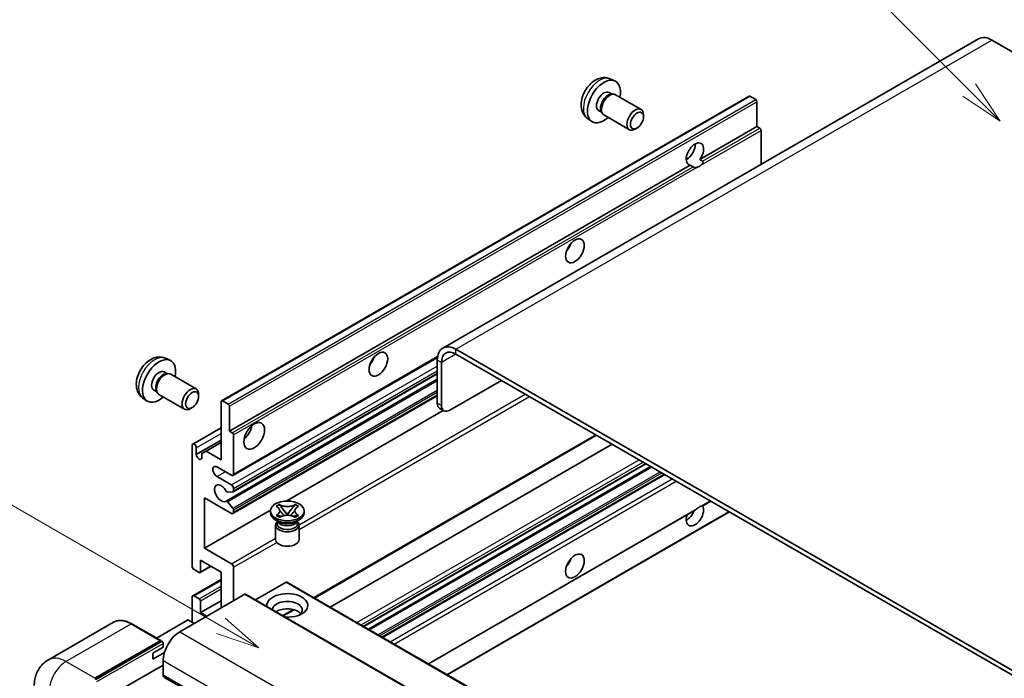
# Model space of a CAD drawing. Units: millimetres. Extents: x 2 to 12193, y -3 to 1543.
# Drawn here: x 90 to 258, y 623 to 736 of the extents above; entities that cross this region are included whole.
import ezdxf

# ---------------------------------------------------------------- set-up
doc = ezdxf.new("R2010")
doc.units = ezdxf.units.MM
for name, color, linetype, lineweight in [('Symbol (TK)', 100, 'Continuous', 18), ('Visible (ISO)', 7, 'Continuous', 35), ('Visible Narrow (ISO)', 7, 'Continuous', 25)]:
    doc.layers.add(name, color=color, linetype=linetype, lineweight=lineweight)
doc.styles.add('Note Text (TK2)', font='MS PGothic.ttf')

# ---------------------------------------------------------------- blocks, each defined once
blk = doc.blocks.new('バルーン1')
at = {"layer": 'Symbol (TK)', "color": 100}
for p, q in [((97.869, 250.216), (89.926, 258.159)), ((97.869, 250.216), (99.636, 248.448)), ((99.636, 248.448), (98.222, 250.57)), ((97.515, 249.863), (99.636, 248.448))]:
    blk.add_line(p, q, dxfattribs=at)
at = {"layer": 'Symbol (TK)'}
blk.add_circle((87.813, 260.272), 3, dxfattribs=at)
at = {"layer": 'Symbol (TK)', "color": 7, "insert": (87.813, 260.266), "char_height": 2, "attachment_point": 5, "style": 'Note Text (TK2)'}
blk.add_mtext('6', dxfattribs=at)
blk = doc.blocks.new('バルーン2')
at = {"layer": 'Symbol (TK)', "color": 100}
for p, q in [((55.246, 219.691), (39.759, 228.633)), ((57.411, 218.441), (55.496, 220.124)), ((55.246, 219.691), (57.411, 218.441)), ((54.996, 219.258), (57.411, 218.441))]:
    blk.add_line(p, q, dxfattribs=at)
at = {"layer": 'Symbol (TK)'}
blk.add_circle((37.161, 230.133), 3, dxfattribs=at)
at = {"layer": 'Symbol (TK)', "color": 7, "insert": (37.161, 230.115), "char_height": 2, "attachment_point": 5, "style": 'Note Text (TK2)'}
blk.add_mtext('4', dxfattribs=at)

msp = doc.modelspace()

# ---------------------------------------------------------------- linework, layer by layer
at = {"layer": 'Visible (ISO)'}
for p, q in [((254.1014, 732.6654), (162.5311, 679.7972)), ((256.3514, 732.4425), (262.7154, 728.7683)), ((191.1404, 725.8096), (191.9326, 725.459)), ((190.9528, 723.4762), (191.476, 723.1741)), ((124.7149, 670.7915), (214.871, 722.8431)), ((191.2658, 723.1623), (191.6319, 723.1829)), ((192.0501, 723.0906), (196.4133, 720.5715)), ((216.011, 722.2567), (215.021, 722.8283)), ((216.2231, 717.6435), (216.2231, 721.8893)), ((189.1675, 720.3841), (189.6907, 720.082)), ((189.5959, 720.2699), (189.7611, 719.9426)), ((187.2406, 719.0548), (187.9403, 718.5441)), ((190.0501, 719.6265), (194.4133, 717.1074)), ((196.8276, 719.3056), (196.8275, 719.6564)), ((195.7167, 717.3816), (195.413, 717.2063)), ((206.4373, 711.9937), (216.2231, 717.6435)), ((216.7181, 717.3577), (216.2231, 717.6435)), ((216.9302, 711.2046), (216.9302, 716.9903)), ((204.1319, 712.0565), (204.5462, 712.2957)), ((206.4373, 711.9937), (206.9323, 711.7079)), ((126.067, 665.5919), (204.7957, 711.0459)), ((205.2907, 710.7601), (204.7957, 711.0459)), ((115.1265, 678.0445), (115.9186, 677.694)), ((126.6705, 658.0145), (161.6257, 678.1959)), ((269.0793, 619.3577), (164.7811, 679.5744)), ((269.0793, 618.5412), (164.7811, 678.7579)), ((161.5991, 677.7372), (161.5991, 670.3888)), ((162.3062, 677.329), (162.3062, 669.9805)), ((114.9388, 675.7111), (115.462, 675.4091)), ((115.2518, 675.3973), (115.6179, 675.4178)), ((116.0361, 675.3256), (120.3993, 672.8065)), ((126.712, 655.24), (161.5991, 675.3821)), ((125.5116, 653.6302), (161.5991, 674.4653)), ((163.7204, 669.164), (172.5593, 674.2671)), ((113.1535, 672.619), (113.6768, 672.3169)), ((113.5819, 672.5049), (113.7471, 672.1775)), ((114.0361, 671.8615), (118.3993, 669.3424)), ((120.8136, 671.5406), (120.8135, 671.8913)), ((126.6705, 651.4825), (161.5991, 671.6485)), ((111.2266, 671.2898), (111.9263, 670.779)), ((124.6528, 660.6929), (124.6528, 670.6541)), ((124.8649, 670.7766), (125.8549, 670.2051)), ((126.067, 669.8376), (126.067, 665.5919)), ((119.7028, 669.6166), (119.399, 669.4413)), ((135.7469, 653.6259), (162.6043, 669.132)), ((162.7204, 669.065), (162.0133, 669.4732)), ((119.8066, 663.3713), (124.6528, 666.1692)), ((126.067, 665.5919), (126.562, 665.3061)), ((126.7741, 664.9387), (126.7741, 658.2434)), ((140.5849, 637.0623), (188.7924, 664.8949)), ((119.703, 642.5258), (119.703, 663.1424)), ((120.4101, 661.591), (124.6528, 664.0405)), ((122.0718, 662.183), (124.6528, 663.6731)), ((143.2668, 635.5139), (191.4744, 663.3465)), ((120.4101, 662.7341), (120.4101, 661.591)), ((121.3647, 661.7747), (122.0718, 662.183)), ((121.3647, 661.0399), (121.3647, 661.7747)), ((122.0718, 662.183), (124.6528, 660.6929)), ((149.0329, 632.1848), (197.2404, 660.0175)), ((149.8127, 631.7346), (198.0202, 659.5672)), ((126.4205, 658.0393), (123.9457, 659.4681)), ((152.2521, 630.3262), (200.4596, 658.1588)), ((123.9457, 657.8351), (126.4205, 656.4063)), ((126.668, 655.2264), (125.7677, 655.146)), ((126.7741, 655.7939), (126.7741, 655.3773)), ((121.8243, 654.1609), (121.8243, 645.5877)), ((126.4205, 651.5073), (121.8243, 654.1609)), ((125.7654, 653.524), (126.6658, 652.4204)), ((134.0691, 652.7388), (134.6112, 653.0518)), ((134.6112, 653.0518), (134.6654, 653.0205)), ((134.6112, 653.0518), (134.6734, 652.9717)), ((137.2596, 652.9717), (137.3218, 653.0518)), ((137.2676, 653.0205), (137.3218, 653.0518)), ((137.3218, 653.0518), (137.8639, 652.7388)), ((206.9799, 652.8462), (208.3207, 653.6203)), ((121.8243, 645.5877), (133.0748, 652.0831)), ((126.7741, 652.1443), (126.7741, 651.7114)), ((133.0665, 651.6298), (133.0665, 651.9564)), ((134.1233, 652.7075), (134.0691, 652.7388)), ((134.0691, 651.1739), (134.1233, 651.2052)), ((134.6112, 650.8609), (134.0691, 651.1739)), ((134.0691, 651.1739), (134.1312, 651.1655)), ((135.2274, 652.2574), (135.9658, 651.3053)), ((135.7822, 651.198), (135.9665, 651.3044)), ((135.9665, 651.3048), (135.9665, 651.3044)), ((135.9665, 651.3044), (136.1508, 651.198)), ((135.9672, 651.3053), (136.7056, 652.2574)), ((137.8639, 651.1739), (137.3218, 650.8609)), ((137.8017, 651.1655), (137.8639, 651.1739)), ((137.8639, 652.7388), (137.8097, 652.7075)), ((137.8097, 651.2052), (137.8639, 651.1739)), ((138.8665, 651.6298), (138.8665, 651.9564)), ((160.1131, 625.7876), (205.5431, 652.0166)), ((163.2951, 623.9505), (211.5026, 651.7832)), ((134.5523, 650.0784), (133.9159, 650.4458)), ((133.9665, 649.5375), (133.9665, 647.0574)), ((134.3107, 650.0908), (134.2081, 650.2772)), ((134.229, 650.2392), (134.229, 649.7518)), ((134.6654, 650.8922), (134.6112, 650.8609)), ((134.6853, 651.0909), (135.0073, 651.0476)), ((136.9257, 651.0476), (137.2477, 651.0909)), ((137.3218, 650.8609), (137.2676, 650.8922)), ((137.3807, 650.0784), (138.0171, 650.4458)), ((137.6223, 650.0908), (137.7249, 650.2772)), ((137.704, 650.2392), (137.704, 649.7518)), ((137.9665, 649.5375), (137.9665, 647.0574)), ((121.8243, 645.5877), (126.4205, 642.9341)), ((121.1172, 643.5465), (121.1172, 641.546)), ((124.6528, 641.5052), (121.1172, 643.5465)), ((120.9051, 641.4236), (120.0566, 641.9135)), ((121.0551, 641.4087), (122.9375, 642.4955)), ((124.6528, 635.3815), (124.6528, 641.5052)), ((126.7741, 642.3217), (126.7741, 636.6062)), ((119.8066, 637.4475), (124.6528, 640.2454)), ((135.7543, 639.7497), (130.5389, 636.7386)), ((135.9043, 639.7646), (229.9496, 585.4676)), ((128.6833, 637.7085), (117.5817, 631.299)), ((128.8333, 637.7234), (222.8785, 583.4263)), ((119.703, 632.932), (119.703, 637.2186)), ((120.0566, 637.4227), (120.9051, 636.9328)), ((121.1172, 634.565), (124.6528, 636.6062)), ((121.1172, 636.5654), (121.1172, 634.565)), ((121.1172, 634.565), (122.1779, 633.9526)), ((135.2816, 634.0004), (137.1196, 635.0616)), ((106.2732, 632.923), (95.1363, 626.4931)), ((114.3479, 629.7805), (109.3982, 632.6382)), ((118.9252, 633.2994), (113.5891, 630.2186)), ((120.0566, 632.7279), (119.0666, 633.2994)), ((103.086, 623.3382), (114.2229, 629.7681)), ((103.086, 623.1749), (114.3962, 629.7048)), ((114.3962, 629.7048), (114.5729, 629.6027)), ((114.7533, 628.6454), (114.7533, 629.2986)), ((112.9855, 627.6248), (114.7533, 628.6454)), ((112.9855, 626.6041), (114.9597, 627.7439)), ((112.9855, 626.6041), (112.9855, 627.6248)), ((114.7533, 626.4), (114.7533, 623.9505)), ((106.0559, 620.5621), (114.7533, 625.5835)), ((114.9604, 623.4928), (209.0056, 569.1957))]:
    msp.add_line(p, q, dxfattribs=at)
for centre, major_axis, start_param, end_param in [((256.3514, 728.7683), (-2.25, 3.8971), 5.49778714, 6.28318531), ((190.0602, 721.9301), (2, 3.4641), 5.23598776, 10.47197551), ((190.0602, 721.9301), (0.8926, 1.5461), 0, 3.14159265), ((190.7465, 721.5339), (0.8926, 1.5461), 0.36144194, 2.78015071), ((191.0501, 721.3586), (1, 1.7321), 0, 3.14159264), ((215.021, 722.5833), (-0.15, 0.2598), 5.49778714, 6.28318531), ((216.011, 722.0118), (-0.15, 0.2598), 3.92699082, 5.49778714), ((195.4133, 718.8395), (1, 1.7321), 5.49801994, 10.20994333), ((216.7181, 717.1128), (-0.15, 0.2598), 3.92699082, 5.49778714), ((205.6165, 712.9487), (-1.05, -1.8187), 1.37108371, 6.48289793), ((204.2023, 713.7652), (1.05, 1.8187), 3.88043833, 5.54433963), ((206.3236, 712.5404), (-1.05, -1.8187), 0.56674497, 1.00405136), ((182.9891, 697.6393), (1.125, 1.9486), 4.37255207, 5.05222589), ((164.7811, 675.9001), (-2.25, 3.8971), 5.49778714, 7.06858347), ((149.4015, 678.2476), (1.125, 1.9486), 4.37255207, 5.05222589), ((164.7811, 675.9001), (-1.75, 3.0311), 5.49778714, 7.06858347), ((114.0462, 674.1651), (2, 3.4641), 5.23598776, 10.47197551), ((114.0462, 674.1651), (0.8926, 1.5461), 0, 3.14159265), ((114.7325, 673.7688), (0.8926, 1.5461), 0.36144194, 2.78015071), ((115.0361, 673.5935), (1, 1.7321), 0, 3.14159265), ((119.3993, 671.0744), (1, 1.7321), 5.49801994, 10.20994333), ((124.8649, 670.5317), (-0.15, 0.2598), 5.49778714, 7.06858347), ((125.8549, 669.9601), (0.15, -0.2598), 0.78539816, 2.35619449), ((163.0133, 671.2053), (-1, -1.7321), 5.49778714, 6.28318531), ((163.7204, 670.797), (-1, -1.7321), 5.49778714, 7.06858347), ((128.1883, 666.0001), (1.25, 2.1651), 4.15479015, 5.26998781), ((126.562, 665.0611), (0.15, -0.2598), 0.78539816, 2.35619449), ((120.0566, 662.9382), (-0.25, 0.433), 3.92699082, 7.06858347), ((120.8874, 661.3805), (0.3398, -0.5886), 4.04450246, 6.95107183), ((123.9457, 658.6516), (-0.5, 0.866), 5.49778714, 8.6393798), ((126.4205, 658.4475), (0.25, -0.433), 5.49778714, 7.06858347), ((124.6528, 654.9774), (-0.8, 1.3856), 4.64831773, 9.48877222), ((126.4205, 655.998), (0.25, -0.433), 0.78539816, 2.35619449), ((125.6617, 655.4194), (0.15, -0.2598), 4.64831773, 6.02138592), ((126.562, 655.4998), (0.15, -0.2598), 6.02138592, 7.06858347), ((125.6616, 653.3704), (-0.15, 0.2598), 4.98615215, 6.34717957), ((205.6165, 651.3032), (1.05, 1.8187), 1.89967508, 5.95827663), ((126.4205, 651.9155), (0.25, -0.433), 5.49778714, 7.06858347), ((126.562, 652.2668), (0.15, -0.2598), 0.78539816, 1.8445595), ((135.9665, 651.6298), (-2.9, 0), 0, 3.14159265), ((204.2023, 652.1197), (1.05, 1.8187), 3.88043833, 4.9607944), ((206.3236, 650.8949), (1.05, 1.8187), 0.56674497, 1.00405136), ((135.9665, 649.5375), (-2, 0), 5.76506171, 9.94290156), ((135.9665, 649.7518), (-1.7375, 0), 0, 2.35619449), ((135.9665, 650.3948), (1.7375, 0), 3.44947975, 5.97529822), ((135.9665, 650.8949), (-2, 0), 0.78539816, 2.35619449), ((135.9665, 649.7518), (1.7375, 0), 5.49778714, 6.28318531), ((135.9665, 647.0574), (-2, 0), 0, 3.14159265), ((126.4205, 642.5258), (0.25, -0.433), 0.78539816, 2.35619449), ((182.9891, 643.7506), (1.125, 1.9486), 4.37255207, 5.05222589), ((120.0566, 642.3217), (-0.25, 0.433), 0.78539816, 2.35619449), ((120.9051, 641.6685), (0.15, -0.2598), 5.49778714, 7.06858347), ((135.7543, 639.5048), (0.15, 0.2598), 0, 0.78539816), ((128.6833, 637.4636), (0.15, 0.2598), 0, 0.78539816), ((135.9665, 635.7897), (-3.5, 0), 1.4859354, 6.36804624), ((120.0566, 637.0145), (-0.25, 0.433), 5.49778714, 7.06858347), ((120.9051, 636.6879), (0.15, -0.2598), 0.78539816, 2.35619449), ((135.9665, 635.0141), (2.55, 0), 5.6701034, 9.38273142), ((135.9665, 633.7485), (-2.55, 0), 3.585875, 5.56675786), ((118.9959, 633.2586), (0.1, 0), 0.78539816, 2.35619449), ((117.5817, 628.033), (-2, -3.4641), 3.92699082, 5.49778714), ((114.2229, 629.5639), (0.125, 0.2165), 5.69914506, 7.06858347), ((114.5765, 629.4006), (-0.125, 0.2165), 3.92699082, 4.85428603), ((115.4604, 624.3588), (-0.5, -0.866), 5.49778714, 6.28318531)]:
    msp.add_ellipse(centre, major_axis=major_axis, ratio=0.57735027, start_param=start_param, end_param=end_param, dxfattribs=at)
for centre, major_axis in [((195.717, 718.6641), (0.7853, 1.3602)), ((185.1104, 696.4146), (-1.125, -1.9486)), ((151.5228, 677.0228), (-1.125, -1.9486)), ((119.703, 670.8991), (0.7853, 1.3602)), ((130.3096, 664.7754), (-1.25, -2.1651)), ((135.9665, 651.9564), (2.9, 0)), ((185.1104, 642.5258), (-1.125, -1.9486))]:
    msp.add_ellipse(centre, major_axis=major_axis, ratio=0.57735027, dxfattribs=at)
for points, knots in [([(191.1404, 725.8096), (190.8849, 725.9227), (190.6135, 725.9875), (190.0526, 726.0332), (189.7661, 726.0037), (189.1624, 725.8601), (188.8568, 725.726), (188.2256, 725.3533), (187.914, 725.0951), (187.3433, 724.4973), (187.0883, 724.1534), (186.6634, 723.4216), (186.4926, 723.0344), (186.2491, 722.2284), (186.1762, 721.8094), (186.1722, 720.9711), (186.2328, 720.5487), (186.5319, 719.8274), (186.7216, 719.5264), (187.0628, 719.1947), (187.149, 719.1217), (187.2406, 719.0548)], [0.84730152, 0.84730152, 0.84730152, 0.84730152, 1.05226137, 1.05226137, 1.28485125, 1.28485125, 1.58220865, 1.58220865, 1.9574686, 1.9574686, 2.35189349, 2.35189349, 2.74172985, 2.74172985, 3.13599765, 3.13599765, 3.51030353, 3.51030353, 3.78196582, 3.78196582, 3.86508746, 3.86508746, 3.86508746, 3.86508746]), ([(206.9323, 711.7079), (206.9535, 711.6957), (206.9701, 711.6763), (206.9905, 711.6295), (206.9943, 711.6023), (206.9934, 711.5443), (206.9852, 711.5051), (206.9504, 711.4017), (206.9016, 711.3228), (206.7954, 711.188), (206.7228, 711.1168), (206.6457, 711.0526)], [-0.2570614387, -0.2570614387, -0.2570614387, -0.2570614387, -0.2480685903, -0.2480685903, -0.2390757418, -0.2390757418, -0.2277259033, -0.2277259033, -0.2025498125, -0.2025498125, -0.1716905209, -0.1716905209, -0.1716905209, -0.1716905209]), ([(206.0015, 710.6806), (205.9244, 710.6559), (205.8478, 710.6409), (205.7098, 710.6347), (205.6323, 710.6407), (205.5284, 710.664), (205.4884, 710.6754), (205.4262, 710.6969), (205.3958, 710.7088), (205.3387, 710.7343), (205.3118, 710.7479), (205.2907, 710.7601)], [-0.0853709179, -0.0853709179, -0.0853709179, -0.0853709179, -0.0545116262, -0.0545116262, -0.0293355354, -0.0293355354, -0.0179856969, -0.0179856969, -0.0089928485, -0.0089928485, 0, 0, 0, 0]), ([(115.1265, 678.0445), (114.8709, 678.1577), (114.5995, 678.2224), (114.0386, 678.2682), (113.7521, 678.2387), (113.1484, 678.0951), (112.8428, 677.961), (112.2116, 677.5882), (111.9, 677.33), (111.3294, 676.7322), (111.0743, 676.3884), (110.6494, 675.6566), (110.4787, 675.2694), (110.2351, 674.4633), (110.1623, 674.0443), (110.1582, 673.2061), (110.2188, 672.7837), (110.518, 672.0624), (110.7076, 671.7614), (111.0488, 671.4297), (111.135, 671.3566), (111.2266, 671.2898)], [0.84730152, 0.84730152, 0.84730152, 0.84730152, 1.05226137, 1.05226137, 1.28485125, 1.28485125, 1.58220865, 1.58220865, 1.9574686, 1.9574686, 2.35189349, 2.35189349, 2.74172985, 2.74172985, 3.13599765, 3.13599765, 3.51030353, 3.51030353, 3.78196582, 3.78196582, 3.86508746, 3.86508746, 3.86508746, 3.86508746]), ([(137.2676, 653.0205), (137.0958, 652.9213), (136.8916, 652.8428), (136.4396, 652.7353), (136.1957, 652.7081), (135.7134, 652.7107), (135.4796, 652.7382), (135.0385, 652.8439), (134.836, 652.922), (134.6654, 653.0205)], [0, 0, 0, 0, 0.072885793, 0.072885793, 0.146658287, 0.146658287, 0.217581823, 0.217581823, 0.289952455, 0.289952455, 0.289952455, 0.289952455]), ([(135.2274, 652.2574), (135.1659, 652.3366), (135.1076, 652.4142), (134.97, 652.5952), (134.9142, 652.6675), (134.7746, 652.8438), (134.7239, 652.9065), (134.6734, 652.9717)], [0, 0, 0, 0, 0.0306367579, 0.0306367579, 0.0633579056, 0.0633579056, 0.093091513, 0.093091513, 0.093091513, 0.093091513]), ([(137.2596, 652.9717), (137.2036, 652.8995), (137.145, 652.8274), (136.9966, 652.639), (136.9442, 652.5708), (136.8103, 652.3942), (136.7599, 652.3274), (136.7056, 652.2574)], [0, 0, 0, 0, 0.0279076229, 0.0279076229, 0.0541181619, 0.0541181619, 0.0746286333, 0.0746286333, 0.0746286333, 0.0746286333]), ([(206.6457, 652.7547), (206.7228, 652.7794), (206.7954, 652.7968), (206.9016, 652.8213), (206.9504, 652.8318), (206.9763, 652.8442), (206.9781, 652.8452), (206.9798, 652.8462)], [-0.0853709179, -0.0853709179, -0.0853709179, -0.0853709179, -0.0545116262, -0.0545116262, -0.0293355354, -0.0293355354, -0.0273427902, -0.0273427902, -0.0273427902, -0.0273427902]), ([(134.1233, 652.7075), (134.2951, 652.6084), (134.4312, 652.4905), (134.6173, 652.2295), (134.6644, 652.0887), (134.66, 651.8103), (134.6123, 651.6753), (134.4292, 651.4206), (134.2939, 651.3037), (134.1233, 651.2052)], [0, 0, 0, 0, 0.072885793, 0.072885793, 0.146658287, 0.146658287, 0.217581823, 0.217581823, 0.289952455, 0.289952455, 0.289952455, 0.289952455]), ([(134.6853, 651.0909), (134.6238, 651.0992), (134.5629, 651.108), (134.4214, 651.1279), (134.3653, 651.1355), (134.2296, 651.1529), (134.1818, 651.1587), (134.1312, 651.1655)], [0, 0, 0, 0, 0.0306367579, 0.0306367579, 0.0633579056, 0.0633579056, 0.093091513, 0.093091513, 0.093091513, 0.093091513]), ([(134.6505, 652.0763), (134.6552, 652.0693), (134.661, 652.061), (134.6747, 652.0419), (134.683, 652.0307), (134.703, 652.0043), (134.7151, 651.9887), (134.7476, 651.9476), (134.7687, 651.9217), (134.8315, 651.8457), (134.8739, 651.7958), (135.0289, 651.6144), (135.1423, 651.4849), (135.285, 651.2948), (135.3223, 651.2422), (135.3623, 651.1743), (135.3699, 651.1609), (135.3769, 651.1473)], [0.066291801, 0.066291801, 0.066291801, 0.066291801, 0.070187519, 0.070187519, 0.074729259, 0.074729259, 0.080731294, 0.080731294, 0.090656636, 0.090656636, 0.110328674, 0.110328674, 0.162837598, 0.162837598, 0.181946023, 0.181946023, 0.186576357, 0.186576357, 0.186576357, 0.186576357]), ([(134.6654, 650.8922), (134.8372, 650.9914), (135.0413, 651.0699), (135.4934, 651.1774), (135.7372, 651.2046), (136.2195, 651.2021), (136.4533, 651.1745), (136.8945, 651.0688), (137.097, 650.9907), (137.2676, 650.8922)], [0, 0, 0, 0, 0.072885793, 0.072885793, 0.146658287, 0.146658287, 0.217581823, 0.217581823, 0.289952455, 0.289952455, 0.289952455, 0.289952455]), ([(135.9665, 651.3048), (135.9665, 651.3048), (135.9664, 651.3048), (135.9663, 651.3048), (135.9663, 651.3049), (135.9661, 651.305), (135.9661, 651.305), (135.966, 651.3051), (135.966, 651.3051), (135.9659, 651.3052), (135.9659, 651.3052), (135.9659, 651.3052), (135.9658, 651.3052), (135.9658, 651.3053), (135.9658, 651.3053), (135.9658, 651.3053), (135.9658, 651.3053), (135.9658, 651.3053), (135.9658, 651.3053), (135.9658, 651.3053), (135.9658, 651.3053), (135.9658, 651.3053)], [0.0000813589658, 0.0000813589658, 0.0000813589658, 0.0000813589658, 0.0000886547804, 0.0000886547804, 0.0001116313423, 0.0001116313423, 0.0001345645454, 0.0001345645454, 0.0001458173852, 0.0001458173852, 0.0001568303456, 0.0001568303456, 0.000162226718, 0.000162226718, 0.0001648942266, 0.0001648942266, 0.0001675401949, 0.0001675401949, 0.0001688548644, 0.0001688548644, 0.0001712783269, 0.0001712783269, 0.0001712783269, 0.0001712783269]), ([(135.9672, 651.3053), (135.9672, 651.3053), (135.9672, 651.3053), (135.9671, 651.3053), (135.9671, 651.3053), (135.9671, 651.3052), (135.9671, 651.3052), (135.9671, 651.3052), (135.9671, 651.3052), (135.967, 651.3051), (135.967, 651.3051), (135.9669, 651.3051), (135.9669, 651.305), (135.9668, 651.305), (135.9668, 651.3049), (135.9666, 651.3048), (135.9666, 651.3048), (135.9665, 651.3048)], [0, 0, 0, 0, 0.0000052612573, 0.0000052612573, 0.0000106101267, 0.0000106101267, 0.0000160401592, 0.0000160401592, 0.0000215441929, 0.0000215441929, 0.0000327423002, 0.0000327423002, 0.0000441350315, 0.0000441350315, 0.0000671979136, 0.0000671979136, 0.0000901023593, 0.0000901023593, 0.0000901023593, 0.0000901023593]), ([(136.5561, 651.1473), (136.5564, 651.148), (136.5568, 651.1487), (136.5722, 651.1781), (136.5894, 651.2065), (136.6387, 651.2821), (136.6726, 651.3283), (136.7832, 651.4723), (136.8632, 651.5665), (137.0014, 651.7284), (137.0597, 651.7961), (137.139, 651.891), (137.1606, 651.9171), (137.1957, 651.9606), (137.2095, 651.978), (137.2366, 652.013), (137.2501, 652.0308), (137.2678, 652.0552), (137.2734, 652.0631), (137.2797, 652.0722), (137.2812, 652.0743), (137.2825, 652.0763)], [0.018093213, 0.018093213, 0.018093213, 0.018093213, 0.018320555, 0.018320555, 0.028222973, 0.028222973, 0.045383463, 0.045383463, 0.082990685, 0.082990685, 0.109990992, 0.109990992, 0.120123365, 0.120123365, 0.126810052, 0.126810052, 0.133730941, 0.133730941, 0.137307073, 0.137307073, 0.138410721, 0.138410721, 0.138410721, 0.138410721]), ([(137.8017, 651.1655), (137.7457, 651.158), (137.6908, 651.1514), (137.5456, 651.1326), (137.4925, 651.1252), (137.3544, 651.1057), (137.302, 651.0982), (137.2477, 651.0909)], [0, 0, 0, 0, 0.0279076229, 0.0279076229, 0.0541181619, 0.0541181619, 0.0746286333, 0.0746286333, 0.0746286333, 0.0746286333]), ([(137.8097, 651.2052), (137.6379, 651.3044), (137.5018, 651.4222), (137.3157, 651.6832), (137.2686, 651.824), (137.273, 652.1025), (137.3206, 652.2374), (137.5037, 652.4922), (137.6391, 652.6091), (137.8097, 652.7075)], [0, 0, 0, 0, 0.072885793, 0.072885793, 0.146658287, 0.146658287, 0.217581823, 0.217581823, 0.289952455, 0.289952455, 0.289952455, 0.289952455]), ([(205.543, 652.0167), (205.5491, 652.0201), (205.555, 652.0236), (205.6323, 652.0708), (205.7098, 652.1332), (205.8478, 652.2497), (205.9244, 652.3185), (206.0015, 652.3828)], [-0.2297186485, -0.2297186485, -0.2297186485, -0.2297186485, -0.2277259033, -0.2277259033, -0.2025498125, -0.2025498125, -0.1716905209, -0.1716905209, -0.1716905209, -0.1716905209]), ([(109.3982, 632.6382), (109.1755, 632.7668), (108.9516, 632.8758), (108.5062, 633.0515), (108.2845, 633.1182), (107.8481, 633.2065), (107.6333, 633.228), (107.2159, 633.2234), (107.0132, 633.1972), (106.6269, 633.0962), (106.4434, 633.0212), (106.2732, 632.923)], [0, 0, 0, 0, 0.157079633, 0.157079633, 0.314159265, 0.314159265, 0.471238898, 0.471238898, 0.628318531, 0.628318531, 0.785398163, 0.785398163, 0.785398163, 0.785398163]), ([(114.6826, 629.5027), (114.6732, 629.5162), (114.6627, 629.5289), (114.6264, 629.5669), (114.5983, 629.5881), (114.5729, 629.6027)], [0.0412271589, 0.0412271589, 0.0412271589, 0.0412271589, 0.0460164086, 0.0460164086, 0.0567710401, 0.0567710401, 0.0567710401, 0.0567710401]), ([(92.7221, 622.1134), (92.7221, 622.3803), (92.7399, 622.6582), (92.8263, 623.2381), (92.8949, 623.5404), (93.1042, 624.1636), (93.2455, 624.4849), (93.6231, 625.1226), (93.8604, 625.4389), (94.4336, 626.0189), (94.7697, 626.2815), (95.1363, 626.4931)], [4.71238898, 4.71238898, 4.71238898, 4.71238898, 4.869468613, 4.869468613, 5.026548246, 5.026548246, 5.183627878, 5.183627878, 5.340707511, 5.340707511, 5.497787144, 5.497787144, 5.497787144, 5.497787144])]:
    msp.add_open_spline(points, degree=3, knots=knots, dxfattribs=at)
at = {"layer": 'Visible Narrow (ISO)'}
for p, q in [((164.7811, 679.5744), (256.3514, 732.4425)), ((124.8649, 670.7766), (215.021, 722.8283)), ((125.8549, 670.2051), (216.011, 722.2567)), ((126.067, 669.8376), (216.2231, 721.8893)), ((206.6457, 711.0526), (216.9302, 716.9903)), ((206.9323, 711.7079), (216.7181, 717.3577)), ((126.562, 665.3061), (205.2907, 710.7601)), ((126.7741, 664.9387), (206.0015, 710.6806)), ((126.7741, 658.2434), (161.6532, 678.3809)), ((164.7811, 678.7579), (162.3062, 677.329)), ((164.7811, 678.7579), (164.7811, 679.5744)), ((126.4205, 656.4063), (161.5991, 676.7166)), ((162.3062, 677.329), (161.5991, 677.7372)), ((126.7741, 655.7939), (161.5991, 675.9001)), ((126.7741, 655.3773), (161.5991, 675.4836)), ((125.7654, 653.524), (161.5991, 674.2126)), ((126.6658, 652.4204), (161.5991, 672.5891)), ((126.7741, 652.1443), (161.5991, 672.2505)), ((126.7741, 651.7114), (161.5991, 671.8176)), ((137.9637, 649.5985), (176.6251, 671.9197)), ((137.9665, 648.7836), (177.3322, 671.5115)), ((162.3062, 669.9805), (161.5991, 670.3888)), ((120.4101, 662.7341), (124.6528, 665.1836)), ((140.4384, 637.1469), (188.6459, 664.9795)), ((147.863, 632.8603), (196.0706, 660.6929)), ((148.5701, 632.452), (196.7777, 660.2846)), ((148.945, 632.2356), (197.1526, 660.0682)), ((123.9457, 657.8351), (125.3599, 658.6516)), ((150.035, 631.6062), (198.2426, 659.4389)), ((151.4551, 630.7863), (199.6627, 658.619)), ((151.7449, 630.619), (199.9525, 658.4517)), ((152.1057, 630.4108), (200.3132, 658.2434)), ((153.5199, 629.5943), (201.7274, 657.4269)), ((154.227, 629.186), (202.4345, 657.0186)), ((206.6457, 652.7547), (208.2328, 653.671)), ((160.0253, 625.8384), (206.0015, 652.3828)), ((163.2073, 624.0013), (211.4148, 651.8339)), ((126.4205, 642.9341), (133.9665, 647.2907)), ((126.7741, 642.3217), (134.1467, 646.5783)), ((121.1172, 641.546), (122.8497, 642.5462)), ((120.0566, 637.4227), (124.6528, 640.0763)), ((135.7543, 639.7497), (229.7996, 585.4527)), ((120.9051, 636.9328), (124.6528, 639.0965)), ((121.1172, 636.5654), (124.6528, 638.6066)), ((128.6833, 637.7085), (222.7285, 583.4115)), ((135.1351, 634.085), (136.9181, 635.1144)), ((98.1363, 626.1959), (109.2732, 632.6258)), ((109.2732, 632.6258), (114.2229, 629.7681)), ((117.5817, 631.299), (211.6269, 577.002)), ((114.5729, 629.6027), (103.2628, 623.0728)), ((103.4396, 622.7666), (114.7533, 629.2986)), ((103.086, 623.3382), (98.1363, 626.1959)), ((114.7533, 626.4), (208.7985, 572.103)), ((114.7533, 623.9505), (208.7985, 569.6535))]:
    msp.add_line(p, q, dxfattribs=at)
for centre, major_axis, start_param, end_param in [((189.3114, 722.3624), (-1.9537, -3.3839), 3.20349601, 6.22128195), ((113.2974, 674.5974), (-1.9537, -3.3839), 3.20349601, 6.22128195), ((109.2732, 627.7268), (-3, 5.1962), 5.49778714, 6.28318531), ((109.2732, 632.4217), (0.125, 0.2165), 0, 0.78539816), ((98.1363, 621.2969), (-3, 5.1962), 5.49778714, 6.28318531), ((98.1363, 622.9299), (2, 3.4641), 0.78539816, 2.35619449)]:
    msp.add_ellipse(centre, major_axis=major_axis, ratio=0.57735027, start_param=start_param, end_param=end_param, dxfattribs=at)
for points in [[(134.6654, 653.0205), (134.6654, 653.0058), (134.6681, 652.9894), (134.6734, 652.9717)], [(137.2596, 652.9717), (137.2648, 652.9894), (137.2676, 653.0058), (137.2676, 653.0205)], [(134.1233, 651.2052), (134.1233, 651.1904), (134.126, 651.1773), (134.1312, 651.1655)], [(137.8017, 651.1655), (137.8069, 651.1773), (137.8097, 651.1904), (137.8097, 651.2052)]]:
    msp.add_open_spline(points, degree=3, dxfattribs=at)
for points, knots in [([(135.2274, 652.2574), (135.2566, 652.2259), (135.2861, 652.1943), (135.4091, 652.0625), (135.5025, 651.9623), (135.674, 651.7708), (135.752, 651.6795), (135.8771, 651.5148), (135.9242, 651.4414), (135.9595, 651.3528), (135.9657, 651.3273), (135.9658, 651.3053)], [0.0131561284, 0.0131561284, 0.0131561284, 0.0131561284, 0.0185155629, 0.0185155629, 0.0355041993, 0.0355041993, 0.0524928356, 0.0524928356, 0.069481472, 0.069481472, 0.0775447191, 0.0775447191, 0.0775447191, 0.0775447191]), ([(135.9672, 651.3053), (135.9673, 651.3273), (135.9734, 651.3528), (136.0087, 651.4414), (136.0558, 651.5148), (136.181, 651.6795), (136.259, 651.7708), (136.4304, 651.9623), (136.5239, 652.0625), (136.6469, 652.1943), (136.6763, 652.2259), (136.7056, 652.2574)], [-0.0775447191, -0.0775447191, -0.0775447191, -0.0775447191, -0.069481472, -0.069481472, -0.0524928356, -0.0524928356, -0.0355041993, -0.0355041993, -0.0185155629, -0.0185155629, -0.0131561284, -0.0131561284, -0.0131561284, -0.0131561284]), ([(134.6853, 651.0909), (134.7145, 651.0932), (134.744, 651.0957), (134.8669, 651.1058), (134.9604, 651.1135), (135.1129, 651.1194), (135.175, 651.1192), (135.2287, 651.1142)], [0.0131561284, 0.0131561284, 0.0131561284, 0.0131561284, 0.0185155629, 0.0185155629, 0.0355041993, 0.0355041993, 0.0487329128, 0.0487329128, 0.0487329128, 0.0487329128]), ([(136.7042, 651.1142), (136.758, 651.1192), (136.8201, 651.1194), (136.9726, 651.1135), (137.066, 651.1058), (137.189, 651.0957), (137.2185, 651.0932), (137.2477, 651.0909)], [-0.0487329128, -0.0487329128, -0.0487329128, -0.0487329128, -0.0355041993, -0.0355041993, -0.0185155629, -0.0185155629, -0.0131561284, -0.0131561284, -0.0131561284, -0.0131561284])]:
    msp.add_open_spline(points, degree=3, knots=knots, dxfattribs=at)

# ---------------------------------------------------------------- block references
at = {"layer": 'Symbol (TK)', "xscale": 3, "yscale": 3, "zscale": 3}
for name in ['バルーン1', 'バルーン2']:
    msp.add_blockref(name, (-41.1226, -26.7554), dxfattribs=at)

doc.saveas('drawing.dxf')
